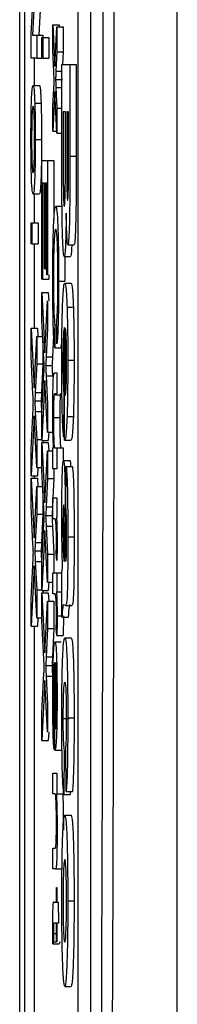
# Model space of a CAD drawing. Units: millimetres. Extents: x 5 to 589, y 5 to 415.
# Drawn here: x 133 to 134, y 290 to 298 of the extents above; entities that cross this region are included whole.
import ezdxf

# ---------------------------------------------------------------- set-up
doc = ezdxf.new("R2010")
doc.units = ezdxf.units.MM

msp = doc.modelspace()

# ---------------------------------------------------------------- linework, layer by layer
at = {"color": 7, "linetype": 'Continuous', "lineweight": 25}
for p, q in [((133.2076, 313.0004), (133.2076, 279.8314)), ((133.2076, 312.9998), (133.2076, 279.832)), ((133.248, 281.4159), (133.248, 311.4159)), ((133.6714, 281.8537), (133.6714, 310.8537)), ((133.7713, 281.8537), (133.7713, 310.8537)), ((133.2977, 297.9829), (133.3311, 298.5982)), ((133.3425, 298.5879), (133.309, 297.9726)), ((133.3847, 298.4448), (133.359, 297.9726)), ((133.4705, 298.0549), (133.4868, 297.7256)), ((133.4705, 297.8576), (133.4705, 298.0549)), ((133.4705, 298.0549), (133.5204, 298.0549)), ((133.4868, 297.7256), (133.5032, 298.0384)), ((133.5032, 298.0384), (133.5032, 297.8411)), ((133.5032, 298.0384), (133.5532, 298.0384)), ((133.5204, 298.0549), (133.5212, 298.0384)), ((133.5532, 298.0384), (133.5532, 297.8411)), ((133.2977, 297.7915), (133.2977, 297.9829)), ((133.309, 297.9726), (133.3425, 297.9726)), ((133.3425, 297.9726), (133.3425, 297.7915)), ((133.3425, 297.9726), (133.3924, 297.9726)), ((133.3841, 297.9561), (133.3898, 297.9561)), ((133.3841, 297.7915), (133.3841, 297.9561)), ((133.3898, 297.9561), (133.3898, 297.7915)), ((133.3898, 297.9561), (133.4398, 297.9561)), ((133.3924, 297.9726), (133.3924, 297.9561)), ((133.4398, 297.9561), (133.4398, 297.7915)), ((133.3425, 297.7915), (133.2977, 297.7915)), ((133.3224, 297.7915), (133.3224, 297.5774)), ((133.3425, 297.7915), (133.3841, 297.7915)), ((133.3898, 297.7915), (133.3841, 297.7915)), ((133.3898, 297.7915), (133.4398, 297.7915)), ((133.4818, 297.6297), (133.4705, 297.8576)), ((133.5032, 297.8411), (133.4953, 297.6891)), ((133.5032, 297.8411), (133.5532, 297.8411)), ((133.5532, 297.8411), (133.548, 297.7418)), ((133.5421, 297.1253), (133.5421, 297.7418)), ((133.5421, 297.7418), (133.6048, 297.7418)), ((133.6048, 297.7418), (133.6048, 297.0191)), ((133.6048, 297.7418), (133.6548, 297.7418)), ((133.6548, 297.7418), (133.6548, 297.0191)), ((133.48, 297.5952), (133.4818, 297.6297)), ((133.5421, 297.6289), (133.5419, 297.6243)), ((133.314, 297.5774), (133.364, 297.5774)), ((133.4705, 297.4126), (133.48, 297.5952)), ((133.4919, 297.6243), (133.5419, 297.6243)), ((133.495, 297.5612), (133.5032, 297.3963)), ((133.5419, 297.6243), (133.5421, 297.6194)), ((133.4868, 297.5283), (133.4705, 297.2152)), ((133.5032, 297.1993), (133.4868, 297.5283)), ((133.3274, 297.4362), (133.3774, 297.4362)), ((133.4705, 297.2152), (133.4705, 297.4126)), ((133.5032, 297.3963), (133.5032, 297.1993)), ((133.5032, 297.3963), (133.5421, 297.3963)), ((133.5527, 297.3682), (133.5527, 297.0414)), ((133.5698, 297.3682), (133.5527, 297.3682)), ((133.5698, 297.0833), (133.5698, 297.3682)), ((133.5804, 297.3682), (133.5804, 297.1297)), ((133.5942, 297.3682), (133.5804, 297.3682)), ((133.5942, 297.1596), (133.5942, 297.3682)), ((133.4705, 297.2152), (133.5024, 297.2152)), ((133.5032, 297.1993), (133.5421, 297.1993)), ((133.331, 297.1489), (133.381, 297.1489)), ((133.6048, 297.0191), (133.6548, 297.0191)), ((133.3841, 296.9848), (133.4289, 296.9848)), ((133.3841, 296.0463), (133.3841, 296.9848)), ((133.4289, 296.9848), (133.4289, 296.0793)), ((133.4289, 296.9848), (133.4788, 296.9848)), ((133.4788, 296.9848), (133.4788, 296.5182)), ((133.4047, 296.8037), (133.3892, 296.8037)), ((133.3892, 296.8037), (133.3892, 296.0463)), ((133.4047, 296.1286), (133.4047, 296.8037)), ((133.4237, 296.8037), (133.4099, 296.8037)), ((133.4099, 296.8037), (133.4099, 296.1286)), ((133.4237, 296.0793), (133.4237, 296.8037)), ((133.3145, 296.7213), (133.3645, 296.7213)), ((133.3224, 296.7213), (133.3224, 296.4908)), ((133.4932, 296.6226), (133.5432, 296.6226)), ((133.2977, 296.3262), (133.2977, 296.4908)), ((133.2977, 296.4908), (133.3034, 296.4908)), ((133.3034, 296.4908), (133.3034, 296.3262)), ((133.3034, 296.4908), (133.3534, 296.4908)), ((133.3534, 296.4908), (133.3534, 296.3262)), ((133.3034, 296.3262), (133.2977, 296.3262)), ((133.3034, 296.3262), (133.3534, 296.3262)), ((133.3224, 296.3262), (133.3224, 295.66)), ((133.5893, 296.3176), (133.6392, 296.3176)), ((133.5605, 296.2242), (133.6105, 296.2242)), ((133.5647, 296.2242), (133.5658, 296.0309)), ((133.4099, 296.1286), (133.4047, 296.1286)), ((133.4099, 296.1286), (133.4237, 296.1286)), ((133.4289, 296.0793), (133.4237, 296.0793)), ((133.4392, 296.0793), (133.4392, 296.0463)), ((133.3892, 296.0463), (133.3841, 296.0463)), ((133.3892, 296.0463), (133.4392, 296.0463)), ((133.5159, 296.0309), (133.5658, 296.0309)), ((133.5647, 296.014), (133.6146, 296.014)), ((133.3841, 295.9398), (133.4082, 295.4652)), ((133.3841, 295.7189), (133.3841, 295.9398)), ((133.3841, 295.9398), (133.434, 295.9398)), ((133.434, 295.9398), (133.4374, 295.874)), ((133.4082, 295.4652), (133.4289, 295.874)), ((133.4289, 295.874), (133.4289, 295.6558)), ((133.5828, 295.8236), (133.6328, 295.8236)), ((133.3995, 295.415), (133.3841, 295.7189)), ((133.4863, 295.6841), (133.4848, 295.503)), ((133.4863, 295.6841), (133.5017, 295.6841)), ((133.5028, 295.536), (133.5015, 295.7171)), ((133.2977, 295.66), (133.3218, 295.1853)), ((133.2977, 295.439), (133.2977, 295.66)), ((133.2977, 295.66), (133.3476, 295.66)), ((133.3476, 295.66), (133.351, 295.5941)), ((133.4289, 295.6558), (133.4175, 295.4318)), ((133.4788, 295.6558), (133.4675, 295.4318)), ((133.5617, 294.7766), (133.5617, 295.6638)), ((133.569, 295.6576), (133.569, 295.1268)), ((133.3218, 295.1853), (133.3425, 295.5941)), ((133.3425, 295.5941), (133.3425, 295.3759)), ((133.3425, 295.5941), (133.3904, 295.5941)), ((133.3924, 295.5536), (133.3924, 295.3759)), ((133.535, 295.536), (133.5348, 295.503)), ((133.4848, 295.503), (133.5348, 295.503)), ((133.3131, 295.1352), (133.2977, 295.439)), ((133.3425, 295.3759), (133.3311, 295.1519)), ((133.3425, 295.3759), (133.3924, 295.3759)), ((133.3924, 295.3759), (133.3811, 295.1519)), ((133.4175, 295.4318), (133.4675, 295.4318)), ((133.5885, 295.4066), (133.6385, 295.4066)), ((133.3841, 294.9893), (133.3999, 295.3019)), ((133.4133, 295.3651), (133.4632, 295.3651)), ((133.483, 295.3055), (133.5032, 295.3055)), ((133.5032, 295.3055), (133.5032, 295.1408)), ((133.4081, 295.2455), (133.3841, 294.7709)), ((133.4289, 294.8368), (133.4081, 295.2455)), ((133.4175, 295.2813), (133.4289, 295.058)), ((133.4175, 295.2813), (133.4675, 295.2813)), ((133.3311, 295.1519), (133.3811, 295.1519)), ((133.5032, 295.1408), (133.4854, 295.1408)), ((133.5568, 295.1502), (133.5551, 294.7999)), ((133.3269, 295.0853), (133.3768, 295.0853)), ((133.4289, 295.058), (133.4289, 294.8368)), ((133.4797, 295.1313), (133.5296, 295.1313)), ((133.2977, 294.7094), (133.3135, 295.022)), ((133.3311, 295.0014), (133.3425, 294.7781)), ((133.3311, 295.0014), (133.3811, 295.0014)), ((133.3811, 295.0014), (133.3841, 294.943)), ((133.3841, 294.7709), (133.3841, 294.9893)), ((133.3217, 294.9656), (133.2977, 294.491)), ((133.3425, 294.5569), (133.3217, 294.9656)), ((133.4751, 294.9538), (133.525, 294.9538)), ((133.5827, 294.9608), (133.6327, 294.9608)), ((133.4289, 294.8368), (133.4788, 294.8368)), ((133.4374, 294.8368), (133.434, 294.7709)), ((133.3425, 294.7781), (133.3841, 294.7781)), ((133.3425, 294.7781), (133.3425, 294.5569)), ((133.3841, 294.7709), (133.434, 294.7709)), ((133.3841, 294.7545), (133.4082, 294.2798)), ((133.3841, 294.5335), (133.3841, 294.7545)), ((133.3841, 294.7545), (133.434, 294.7545)), ((133.3924, 294.7709), (133.3924, 294.7545)), ((133.434, 294.7545), (133.4374, 294.6886)), ((133.5551, 294.7999), (133.5617, 294.7999)), ((133.563, 294.7748), (133.5617, 294.7766)), ((133.563, 294.7748), (133.613, 294.7748)), ((133.2977, 294.491), (133.2977, 294.7094)), ((133.4082, 294.2798), (133.4289, 294.6886)), ((133.4289, 294.6886), (133.4289, 294.4705)), ((133.4289, 294.6886), (133.4705, 294.6886)), ((133.4705, 294.7128), (133.4758, 294.7128)), ((133.4705, 294.5481), (133.4705, 294.7128)), ((133.486, 294.7128), (133.5032, 294.7128)), ((133.5032, 294.7128), (133.5032, 294.5481)), ((133.5032, 294.7128), (133.5532, 294.7128)), ((133.5532, 294.7128), (133.5532, 294.6053)), ((133.5548, 294.6131), (133.6048, 294.6131)), ((133.3425, 294.5569), (133.3841, 294.5569)), ((133.351, 294.5569), (133.3476, 294.491)), ((133.3995, 294.2297), (133.3841, 294.5335)), ((133.5032, 294.5481), (133.4705, 294.5481)), ((133.4788, 294.5481), (133.4788, 294.4705)), ((133.5739, 294.2396), (133.5755, 294.5665)), ((133.5755, 294.5665), (133.6255, 294.5665)), ((133.2977, 294.491), (133.3476, 294.491)), ((133.2977, 294.4746), (133.3218, 294)), ((133.2977, 294.2536), (133.2977, 294.4746)), ((133.2977, 294.4746), (133.3476, 294.4746)), ((133.3224, 294.491), (133.3224, 294.4746)), ((133.3476, 294.4746), (133.351, 294.4087)), ((133.4289, 294.4705), (133.4175, 294.2464)), ((133.4289, 294.4705), (133.4788, 294.4705)), ((133.4788, 294.4705), (133.4711, 294.3177)), ((133.3218, 294), (133.3425, 294.4087)), ((133.3425, 294.4087), (133.3425, 294.1906)), ((133.3425, 294.4087), (133.3904, 294.4087)), ((133.3924, 294.3683), (133.3924, 294.1906)), ((133.4705, 294.3048), (133.4675, 294.2464)), ((133.4705, 294.3177), (133.5032, 294.3177)), ((133.4705, 294.153), (133.4705, 294.3177)), ((133.5032, 294.3177), (133.5032, 294.1695)), ((133.3131, 293.9498), (133.2977, 294.2536)), ((133.4175, 294.2464), (133.4675, 294.2464)), ((133.3425, 294.1906), (133.3311, 293.9665)), ((133.3425, 294.1906), (133.3924, 294.1906)), ((133.3924, 294.1906), (133.3811, 293.9665)), ((133.4133, 294.1798), (133.4632, 294.1798)), ((133.4879, 294.153), (133.4705, 294.153)), ((133.5032, 294.1695), (133.4986, 294.1695)), ((133.3841, 293.8039), (133.3999, 294.1165)), ((133.4081, 294.0602), (133.3841, 293.5855)), ((133.4289, 293.6514), (133.4081, 294.0602)), ((133.4175, 294.0959), (133.4289, 293.8726)), ((133.4175, 294.0959), (133.4675, 294.0959)), ((133.4675, 294.0959), (133.4788, 293.8726)), ((133.5885, 294.0097), (133.6385, 294.0097)), ((133.3269, 293.8999), (133.3768, 293.8999)), ((133.3311, 293.9665), (133.3811, 293.9665)), ((133.2977, 293.5241), (133.3135, 293.8366)), ((133.3311, 293.816), (133.3425, 293.5927)), ((133.3311, 293.816), (133.3811, 293.816)), ((133.3811, 293.816), (133.3841, 293.7577)), ((133.4289, 293.8726), (133.4289, 293.6514)), ((133.4289, 293.8726), (133.4788, 293.8726)), ((133.4788, 293.8726), (133.4788, 293.725)), ((133.5023, 293.8237), (133.4973, 293.8752)), ((133.5618, 293.8193), (133.5641, 293.8193)), ((133.3217, 293.7803), (133.2977, 293.3057)), ((133.3425, 293.3715), (133.3217, 293.7803)), ((133.3841, 293.5855), (133.3841, 293.8039)), ((133.5421, 293.7259), (133.5471, 293.7711)), ((133.4705, 293.725), (133.5032, 293.725)), ((133.4705, 293.5603), (133.4705, 293.725)), ((133.5032, 293.725), (133.5032, 293.5768)), ((133.5032, 293.725), (133.5421, 293.725)), ((133.5421, 293.3757), (133.5421, 293.7259)), ((133.3425, 293.5927), (133.3841, 293.5927)), ((133.3425, 293.5927), (133.3425, 293.3715)), ((133.3841, 293.5855), (133.434, 293.5855)), ((133.3924, 293.5855), (133.3924, 293.5691)), ((133.4289, 293.6514), (133.4705, 293.6514)), ((133.4374, 293.6514), (133.434, 293.5855)), ((133.2977, 293.3057), (133.2977, 293.5241)), ((133.3841, 293.5691), (133.4082, 293.0945)), ((133.3841, 293.3481), (133.3841, 293.5691)), ((133.3841, 293.5691), (133.434, 293.5691)), ((133.4082, 293.0945), (133.4289, 293.5032)), ((133.4289, 293.5032), (133.4289, 293.2851)), ((133.4289, 293.5032), (133.4788, 293.5032)), ((133.434, 293.5691), (133.4374, 293.5032)), ((133.4879, 293.5603), (133.4705, 293.5603)), ((133.4788, 293.5032), (133.4788, 293.2851)), ((133.5032, 293.5768), (133.4986, 293.5768)), ((133.5032, 293.5768), (133.5421, 293.5768)), ((133.571, 293.4691), (133.557, 293.472)), ((133.571, 293.4691), (133.621, 293.4691)), ((133.3425, 293.3715), (133.3841, 293.3715)), ((133.351, 293.3715), (133.3476, 293.3057)), ((133.3995, 293.0443), (133.3841, 293.3481)), ((133.5038, 293.3851), (133.5421, 293.3851)), ((133.5421, 293.3757), (133.5921, 293.3757)), ((133.2977, 293.3057), (133.3476, 293.3057)), ((133.3224, 293.3057), (133.3224, 289.6749)), ((133.4289, 293.2851), (133.4175, 293.061)), ((133.4289, 293.2851), (133.4788, 293.2851)), ((133.4788, 293.2851), (133.4675, 293.061)), ((133.5023, 293.2311), (133.4973, 293.2825)), ((133.5023, 293.2311), (133.5522, 293.2311)), ((133.5648, 293.2122), (133.6148, 293.2122)), ((133.4866, 293.1817), (133.5365, 293.1817)), ((133.4175, 293.061), (133.4675, 293.061)), ((133.4133, 292.9944), (133.4632, 292.9944)), ((133.4854, 292.3263), (133.4854, 293.017)), ((133.4906, 293.017), (133.4906, 292.4902)), ((133.3841, 292.6186), (133.3999, 292.9311)), ((133.4175, 292.9105), (133.4289, 292.6872)), ((133.4175, 292.9105), (133.4675, 292.9105)), ((133.4675, 292.9105), (133.4706, 292.8488)), ((133.4081, 292.8748), (133.3841, 292.4002)), ((133.4289, 292.466), (133.4081, 292.8748)), ((133.4751, 292.7366), (133.4854, 292.7366)), ((133.4289, 292.6872), (133.4289, 292.466)), ((133.3841, 292.4002), (133.3841, 292.6186)), ((133.5502, 292.5756), (133.6002, 292.5756)), ((133.5885, 292.5796), (133.6385, 292.5796)), ((133.4802, 292.492), (133.4797, 292.3307)), ((133.4802, 292.492), (133.4854, 292.492)), ((133.4374, 292.466), (133.434, 292.4002)), ((133.3841, 292.4002), (133.434, 292.4002)), ((133.5747, 291.9981), (133.5731, 292.3484)), ((133.4797, 292.3307), (133.4854, 292.3307)), ((133.4869, 292.3256), (133.5368, 292.3256)), ((133.5592, 292.325), (133.5576, 291.9748)), ((133.5592, 292.325), (133.5732, 292.325)), ((133.4705, 292.1445), (133.5032, 292.1445)), ((133.4705, 291.9798), (133.4705, 292.1445)), ((133.5032, 292.1445), (133.5032, 291.9798)), ((133.488, 291.9798), (133.4705, 291.9798)), ((133.5032, 291.9798), (133.4986, 291.9798)), ((133.5032, 291.9798), (133.5532, 291.9798)), ((133.5576, 291.9748), (133.6075, 291.9748)), ((133.5747, 291.9981), (133.6247, 291.9981)), ((133.6077, 291.9981), (133.6075, 291.9748)), ((133.5655, 291.8113), (133.6155, 291.8113)), ((133.4705, 291.3871), (133.4705, 291.5518)), ((133.4705, 291.5518), (133.49, 291.5518)), ((133.4905, 291.3871), (133.4705, 291.3871)), ((133.4905, 291.3871), (133.5405, 291.3871)), ((133.498, 291.1237), (133.498, 291.239)), ((133.498, 291.239), (133.5032, 291.239)), ((133.5032, 291.239), (133.5032, 291.1237)), ((133.4797, 291.1237), (133.498, 291.1237)), ((133.5032, 291.1237), (133.5112, 291.1237)), ((133.5112, 291.1237), (133.5145, 290.9591)), ((133.5885, 291.135), (133.6385, 291.135)), ((133.498, 290.9591), (133.4795, 290.9591)), ((133.498, 290.8109), (133.498, 290.9591)), ((133.5145, 290.9591), (133.5032, 290.9591)), ((133.5032, 290.9591), (133.5032, 290.8109)), ((133.4751, 290.8755), (133.498, 290.8755)), ((133.4752, 290.8109), (133.4704, 290.7944)), ((133.4704, 290.7944), (133.5203, 290.7944)), ((133.4752, 290.8109), (133.498, 290.8109)), ((133.5032, 290.8109), (133.498, 290.8109)), ((133.5252, 290.8109), (133.5203, 290.7944)), ((133.5652, 290.4571), (133.6151, 290.4571))]:
    msp.add_line(p, q, dxfattribs=at)
at = {"color": 8, "linetype": 'Continuous', "lineweight": 25}
for p, q in [((133.4953, 297.6891), (133.5421, 297.6891)), ((133.495, 297.5612), (133.5421, 297.5612))]:
    msp.add_line(p, q, dxfattribs=at)
at = {"color": 7, "linetype": 'Continuous', "lineweight": 25}
for points, knots in [([(134.4547, 313.2322), (134.4553, 312.0464), (134.4564, 309.6751), (134.4547, 306.052), (134.4524, 302.381), (134.4504, 298.4315), (134.4504, 294.4795), (134.4524, 290.5502), (134.4547, 286.8771), (134.4564, 283.2202), (134.4553, 280.8066), (134.4547, 279.5997)], [0, 0, 0, 0, 0.107841, 0.215668, 0.324819, 0.433958, 0.564023, 0.672254, 0.780496, 0.890241, 1, 1, 1, 1]), ([(133.879, 311.8768), (133.8847, 311.2285), (133.9021, 309.2796), (133.9255, 305.9923), (133.9455, 301.9884), (133.9546, 297.9321), (133.9529, 293.8483), (133.9407, 289.7793), (133.9175, 285.4642), (133.8926, 282.5498), (133.879, 280.9551)], [0, 0, 0, 0, 0.064124, 0.192775, 0.321401, 0.45151, 0.581981, 0.712504, 0.842684, 1, 1, 1, 1]), ([(133.7951, 281.022), (133.8087, 282.611), (133.8335, 285.5134), (133.8566, 289.8098), (133.8687, 293.8595), (133.8705, 297.924), (133.8614, 301.9618), (133.8415, 305.9483), (133.8181, 309.2224), (133.8009, 311.1638), (133.7951, 311.8099)], [0, 0, 0, 0, 0.157429, 0.287554, 0.418023, 0.54844, 0.678495, 0.807142, 0.935815, 1, 1, 1, 1]), ([(133.4953, 297.6891), (133.4946, 297.6769), (133.4935, 297.6552), (133.4924, 297.6337), (133.4919, 297.6243)], [0, 0, 0, 0, 0.559978, 1, 1, 1, 1]), ([(133.2971, 297.1489), (133.2973, 297.2178), (133.2978, 297.3553), (133.3026, 297.5048), (133.3084, 297.5696), (133.3122, 297.5748), (133.314, 297.5774)], [0, 0, 0, 0, 0.279611, 0.55837, 0.77886, 1, 1, 1, 1]), ([(133.314, 297.5774), (133.3169, 297.5737), (133.3219, 297.5671), (133.3257, 297.4762), (133.3274, 297.4362)], [0, 0, 0, 0, 0.560964, 1, 1, 1, 1]), ([(133.364, 297.5774), (133.3668, 297.5737), (133.3718, 297.5671), (133.3757, 297.4762), (133.3774, 297.4362)], [0, 0, 0, 0, 0.560962, 1, 1, 1, 1]), ([(133.4919, 297.6243), (133.4925, 297.6125), (133.4935, 297.5915), (133.4946, 297.5705), (133.495, 297.5612)], [0, 0, 0, 0, 0.559988, 1, 1, 1, 1]), ([(133.3141, 297.4128), (133.3125, 297.4108), (133.3093, 297.4069), (133.3052, 297.3515), (133.3027, 297.2557), (133.3024, 297.1845), (133.3023, 297.1489)], [0, 0, 0, 0, 0.281129, 0.560384, 0.780163, 1, 1, 1, 1]), ([(133.3258, 297.1489), (133.3257, 297.1791), (133.3255, 297.2394), (133.3238, 297.318), (133.3202, 297.4013), (133.3166, 297.4081), (133.3141, 297.4128)], [0, 0, 0, 0, 0.187137, 0.37402, 0.561094, 1, 1, 1, 1]), ([(133.3274, 297.4362), (133.3286, 297.3875), (133.3307, 297.3005), (133.3309, 297.1953), (133.331, 297.1489)], [0, 0, 0, 0, 0.559031, 1, 1, 1, 1]), ([(133.3774, 297.4362), (133.3785, 297.3875), (133.3806, 297.3005), (133.3809, 297.1953), (133.381, 297.1489)], [0, 0, 0, 0, 0.55903, 1, 1, 1, 1]), ([(133.5875, 296.6678), (133.5883, 296.6697), (133.5901, 296.6736), (133.5923, 296.7186), (133.5938, 296.7836), (133.5943, 296.9351), (133.5943, 297.0598), (133.5942, 297.1596)], [0, 0, 0, 0, 0.124776, 0.24924, 0.373755, 0.498719, 1, 1, 1, 1]), ([(133.3145, 296.7213), (133.3121, 296.7236), (133.3072, 296.7282), (133.3011, 296.8286), (133.2977, 296.985), (133.2973, 297.0942), (133.2971, 297.1489)], [0, 0, 0, 0, 0.281033, 0.559511, 0.779605, 1, 1, 1, 1]), ([(133.3023, 297.1489), (133.3024, 297.1184), (133.3025, 297.0575), (133.3043, 296.979), (133.308, 296.8964), (133.3117, 296.8903), (133.3142, 296.886)], [0, 0, 0, 0, 0.1870455, 0.3739393, 0.5609843, 1, 1, 1, 1]), ([(133.3142, 296.886), (133.3158, 296.888), (133.3189, 296.8919), (133.3229, 296.9499), (133.3254, 297.0435), (133.3257, 297.1138), (133.3258, 297.1489)], [0, 0, 0, 0, 0.281063, 0.560312, 0.780178, 1, 1, 1, 1]), ([(133.331, 297.1489), (133.3307, 297.0814), (133.3302, 296.9466), (133.3256, 296.7999), (133.32, 296.7297), (133.3163, 296.7241), (133.3145, 296.7213)], [0, 0, 0, 0, 0.279559, 0.558601, 0.778991, 1, 1, 1, 1]), ([(133.381, 297.1489), (133.3807, 297.0814), (133.3802, 296.9466), (133.3756, 296.7999), (133.37, 296.7297), (133.3663, 296.7241), (133.3645, 296.7213)], [0, 0, 0, 0, 0.2795586, 0.5586019, 0.7789913, 1, 1, 1, 1]), ([(133.5429, 296.6145), (133.5426, 296.7097), (133.5421, 296.8796), (133.5421, 297.0502), (133.5421, 297.1253)], [0, 0, 0, 0, 0.55979, 1, 1, 1, 1]), ([(133.5611, 296.6211), (133.5619, 296.6224), (133.5637, 296.6251), (133.5661, 296.6584), (133.568, 296.7124), (133.5702, 296.8528), (133.57, 296.9808), (133.5698, 297.0833)], [0, 0, 0, 0, 0.125167, 0.250021, 0.374834, 0.49974, 1, 1, 1, 1]), ([(133.5804, 297.1297), (133.5804, 297.0801), (133.5804, 296.9916), (133.5805, 296.9033), (133.5806, 296.8644)], [0, 0, 0, 0, 0.56007, 1, 1, 1, 1]), ([(133.5527, 297.0414), (133.5525, 296.9454), (133.5522, 296.8256), (133.5544, 296.6989), (133.5563, 296.6525), (133.5586, 296.6245), (133.5602, 296.6222), (133.5611, 296.6211)], [0, 0, 0, 0, 0.500186, 0.624975, 0.749913, 0.874829, 1, 1, 1, 1]), ([(133.6048, 297.0191), (133.6048, 296.9408), (133.6047, 296.7845), (133.6034, 296.5455), (133.5984, 296.3955), (133.5934, 296.3265), (133.5907, 296.3205), (133.5893, 296.3176)], [0, 0, 0, 0, 0.251169, 0.500929, 0.749545, 0.874761, 1, 1, 1, 1]), ([(133.6548, 297.0191), (133.6548, 296.9408), (133.6547, 296.7845), (133.6533, 296.5455), (133.6484, 296.3955), (133.6434, 296.3265), (133.6406, 296.3205), (133.6392, 296.3176)], [0, 0, 0, 0, 0.251169, 0.500928, 0.749541, 0.874757, 1, 1, 1, 1]), ([(133.5806, 296.8644), (133.5808, 296.836), (133.5811, 296.7793), (133.5828, 296.7104), (133.5851, 296.6725), (133.5867, 296.6694), (133.5875, 296.6678)], [0, 0, 0, 0, 0.28053, 0.559974, 0.779717, 1, 1, 1, 1]), ([(133.4699, 296.0273), (133.4701, 296.1235), (133.4706, 296.3154), (133.4774, 296.5182), (133.4854, 296.6067), (133.4906, 296.6173), (133.4932, 296.6226)], [0, 0, 0, 0, 0.279953, 0.558088, 0.778912, 1, 1, 1, 1]), ([(133.4932, 296.6226), (133.4964, 296.6156), (133.5029, 296.6018), (133.5108, 296.4587), (133.5151, 296.2486), (133.5156, 296.1035), (133.5159, 296.0309)], [0, 0, 0, 0, 0.280493, 0.55957, 0.779615, 1, 1, 1, 1]), ([(133.5605, 296.2242), (133.5582, 296.2294), (133.5537, 296.2398), (133.5483, 296.3412), (133.5445, 296.4683), (133.5434, 296.5658), (133.5429, 296.6145)], [0, 0, 0, 0, 0.280045, 0.559675, 0.779965, 1, 1, 1, 1]), ([(133.5759, 296.5682), (133.5752, 296.5151), (133.5738, 296.409), (133.5698, 296.295), (133.5652, 296.2326), (133.5621, 296.227), (133.5605, 296.2242)], [0, 0, 0, 0, 0.280057, 0.559636, 0.779668, 1, 1, 1, 1]), ([(133.5893, 296.3176), (133.5877, 296.3216), (133.5845, 296.3297), (133.5794, 296.4088), (133.5772, 296.5078), (133.5759, 296.5682)], [0, 0, 0, 0, 0.2808443, 0.5615481, 1, 1, 1, 1]), ([(133.4932, 296.4415), (133.4908, 296.4379), (133.486, 296.4307), (133.4796, 296.3559), (133.4757, 296.2069), (133.4753, 296.0985), (133.4751, 296.0443)], [0, 0, 0, 0, 0.281246, 0.560716, 0.780141, 1, 1, 1, 1]), ([(133.5107, 296.0396), (133.5106, 296.085), (133.5104, 296.1757), (133.5079, 296.2969), (133.5024, 296.4215), (133.497, 296.4332), (133.4932, 296.4415)], [0, 0, 0, 0, 0.187226, 0.373909, 0.560739, 1, 1, 1, 1]), ([(133.62, 296.3176), (133.6198, 296.31), (133.6185, 296.2701), (133.6151, 296.2345), (133.612, 296.2276), (133.6105, 296.2242)], [0, 0, 0, 0, 0.104567, 0.551985, 1, 1, 1, 1]), ([(133.4848, 295.503), (133.4825, 295.5243), (133.4779, 295.5668), (133.4729, 295.7024), (133.4703, 295.8651), (133.47, 295.9732), (133.4699, 296.0273)], [0, 0, 0, 0, 0.280254, 0.55954, 0.77959, 1, 1, 1, 1]), ([(133.4751, 296.0443), (133.4752, 295.9949), (133.4756, 295.8963), (133.4794, 295.7461), (133.4837, 295.7076), (133.4863, 295.6841)], [0, 0, 0, 0, 0.280714, 0.560908, 1, 1, 1, 1]), ([(133.5015, 295.7171), (133.5029, 295.7312), (133.5056, 295.7595), (133.5088, 295.8391), (133.5105, 295.9399), (133.5106, 296.0064), (133.5107, 296.0396)], [0, 0, 0, 0, 0.280553, 0.559735, 0.779658, 1, 1, 1, 1]), ([(133.5159, 296.0309), (133.5157, 295.968), (133.5154, 295.8423), (133.5121, 295.6881), (133.5077, 295.585), (133.5045, 295.5523), (133.5028, 295.536)], [0, 0, 0, 0, 0.2800795, 0.5594444, 0.7795455, 1, 1, 1, 1]), ([(133.5468, 295.8262), (133.5498, 295.8894), (133.5551, 296.0026), (133.5617, 296.0105), (133.5647, 296.014)], [0, 0, 0, 0, 0.557995, 1, 1, 1, 1]), ([(133.5647, 296.014), (133.5684, 296.0066), (133.5752, 295.9932), (133.5805, 295.8754), (133.5828, 295.8236)], [0, 0, 0, 0, 0.560028, 1, 1, 1, 1]), ([(133.6146, 296.014), (133.6184, 296.0066), (133.6251, 295.9932), (133.6304, 295.8754), (133.6328, 295.8236)], [0, 0, 0, 0, 0.560031, 1, 1, 1, 1]), ([(133.5413, 295.3745), (133.5414, 295.4681), (133.5418, 295.6351), (133.5452, 295.7678), (133.5468, 295.8262)], [0, 0, 0, 0, 0.560608, 1, 1, 1, 1]), ([(133.5828, 295.8236), (133.5847, 295.7546), (133.5881, 295.631), (133.5884, 295.4753), (133.5885, 295.4066)], [0, 0, 0, 0, 0.5586153, 1, 1, 1, 1]), ([(133.6328, 295.8236), (133.6347, 295.7546), (133.638, 295.631), (133.6384, 295.4753), (133.6385, 295.4066)], [0, 0, 0, 0, 0.558617, 1, 1, 1, 1]), ([(133.5617, 295.6638), (133.5601, 295.6602), (133.5569, 295.653), (133.553, 295.5833), (133.5506, 295.4838), (133.5504, 295.4122), (133.5502, 295.3763)], [0, 0, 0, 0, 0.280702, 0.559854, 0.779912, 1, 1, 1, 1]), ([(133.5768, 295.5806), (133.5755, 295.6069), (133.5731, 295.654), (133.5703, 295.6565), (133.569, 295.6576)], [0, 0, 0, 0, 0.5579973, 1, 1, 1, 1]), ([(133.5796, 295.3913), (133.5794, 295.4314), (133.5792, 295.503), (133.5775, 295.5569), (133.5768, 295.5806)], [0, 0, 0, 0, 0.559181, 1, 1, 1, 1]), ([(133.4026, 295.3546), (133.402, 295.366), (133.401, 295.3863), (133.3999, 295.4063), (133.3995, 295.415)], [0, 0, 0, 0, 0.56001, 1, 1, 1, 1]), ([(133.4175, 295.4318), (133.4168, 295.4174), (133.4157, 295.3973), (133.4143, 295.3725), (133.4136, 295.3676), (133.4133, 295.3651)], [0, 0, 0, 0, 0.561282, 0.781745, 1, 1, 1, 1]), ([(133.4675, 295.4318), (133.4667, 295.4174), (133.4657, 295.3973), (133.4643, 295.3725), (133.4636, 295.3676), (133.4632, 295.3651)], [0, 0, 0, 0, 0.561283, 0.781769, 1, 1, 1, 1]), ([(133.5551, 294.7999), (133.5529, 294.8275), (133.5483, 294.8826), (133.5424, 295.0804), (133.5417, 295.263), (133.5413, 295.3745)], [0, 0, 0, 0, 0.281003, 0.561157, 1, 1, 1, 1]), ([(133.5502, 295.3763), (133.5503, 295.3466), (133.5505, 295.2871), (133.5527, 295.1956), (133.5552, 295.1674), (133.5568, 295.1502)], [0, 0, 0, 0, 0.280599, 0.560423, 1, 1, 1, 1]), ([(133.569, 295.1268), (133.5705, 295.1302), (133.5734, 295.1369), (133.577, 295.2001), (133.5792, 295.2917), (133.5795, 295.3581), (133.5796, 295.3913)], [0, 0, 0, 0, 0.280722, 0.559519, 0.779793, 1, 1, 1, 1]), ([(133.5885, 295.4066), (133.5883, 295.3132), (133.588, 295.1463), (133.5843, 295.0175), (133.5827, 294.9608)], [0, 0, 0, 0, 0.560174, 1, 1, 1, 1]), ([(133.6385, 295.4066), (133.6383, 295.3132), (133.6379, 295.1463), (133.6343, 295.0175), (133.6327, 294.9608)], [0, 0, 0, 0, 0.560175, 1, 1, 1, 1]), ([(133.3999, 295.3019), (133.4004, 295.3118), (133.4013, 295.3294), (133.4022, 295.3469), (133.4026, 295.3546)], [0, 0, 0, 0, 0.559982, 1, 1, 1, 1]), ([(133.4133, 295.3651), (133.4141, 295.3495), (133.4155, 295.3216), (133.4169, 295.2936), (133.4175, 295.2813)], [0, 0, 0, 0, 0.560007, 1, 1, 1, 1]), ([(133.4632, 295.3651), (133.464, 295.3495), (133.4654, 295.3216), (133.4669, 295.2936), (133.4675, 295.2813)], [0, 0, 0, 0, 0.560008, 1, 1, 1, 1]), ([(133.4699, 294.9981), (133.47, 295.0364), (133.4702, 295.113), (133.472, 295.2109), (133.4748, 295.2738), (133.4768, 295.2887), (133.4779, 295.2962)], [0, 0, 0, 0, 0.280275, 0.560176, 0.779603, 1, 1, 1, 1]), ([(133.4779, 295.2962), (133.4788, 295.2995), (133.4805, 295.3055), (133.4823, 295.3055), (133.483, 295.3055)], [0, 0, 0, 0, 0.55984, 1, 1, 1, 1]), ([(133.3311, 295.1519), (133.3304, 295.1375), (133.3293, 295.1174), (133.3279, 295.0927), (133.3272, 295.0877), (133.3269, 295.0853)], [0, 0, 0, 0, 0.561287, 0.781759, 1, 1, 1, 1]), ([(133.3811, 295.1519), (133.3803, 295.1375), (133.3793, 295.1174), (133.3779, 295.0927), (133.3772, 295.0877), (133.3768, 295.0853)], [0, 0, 0, 0, 0.561276, 0.781759, 1, 1, 1, 1]), ([(133.4854, 295.1408), (133.4843, 295.141), (133.4824, 295.1412), (133.4805, 295.1343), (133.4797, 295.1313)], [0, 0, 0, 0, 0.560232, 1, 1, 1, 1]), ([(133.5354, 295.1408), (133.5343, 295.141), (133.5324, 295.1412), (133.5305, 295.1343), (133.5296, 295.1313)], [0, 0, 0, 0, 0.560254, 1, 1, 1, 1]), ([(133.3162, 295.0747), (133.3156, 295.0861), (133.3146, 295.1064), (133.3135, 295.1264), (133.3131, 295.1352)], [0, 0, 0, 0, 0.560011, 1, 1, 1, 1]), ([(133.3135, 295.022), (133.314, 295.0319), (133.3149, 295.0495), (133.3158, 295.067), (133.3162, 295.0747)], [0, 0, 0, 0, 0.559983, 1, 1, 1, 1]), ([(133.3269, 295.0853), (133.3277, 295.0696), (133.3291, 295.0417), (133.3305, 295.0137), (133.3311, 295.0014)], [0, 0, 0, 0, 0.560002, 1, 1, 1, 1]), ([(133.3768, 295.0853), (133.3776, 295.0696), (133.379, 295.0417), (133.3805, 295.0137), (133.3811, 295.0014)], [0, 0, 0, 0, 0.5600014, 1, 1, 1, 1]), ([(133.4797, 295.1313), (133.4789, 295.124), (133.4774, 295.1094), (133.4754, 295.0475), (133.4752, 294.9893), (133.4751, 294.9538)], [0, 0, 0, 0, 0.280869, 0.56119, 1, 1, 1, 1]), ([(133.5296, 295.1313), (133.5289, 295.124), (133.5274, 295.1094), (133.5254, 295.0475), (133.5252, 294.9893), (133.525, 294.9538)], [0, 0, 0, 0, 0.28088, 0.561198, 1, 1, 1, 1]), ([(133.4758, 294.7128), (133.4739, 294.754), (133.4706, 294.8275), (133.4701, 294.9459), (133.4699, 294.9981)], [0, 0, 0, 0, 0.559465, 1, 1, 1, 1]), ([(133.4751, 294.9538), (133.4752, 294.9257), (133.4754, 294.8696), (133.4768, 294.794), (133.4802, 294.7148), (133.4836, 294.7136), (133.486, 294.7128)], [0, 0, 0, 0, 0.187117, 0.374254, 0.560833, 1, 1, 1, 1]), ([(133.525, 294.9538), (133.5251, 294.9257), (133.5253, 294.8696), (133.5268, 294.794), (133.5302, 294.7148), (133.5336, 294.7136), (133.536, 294.7128)], [0, 0, 0, 0, 0.187114, 0.374251, 0.560835, 1, 1, 1, 1]), ([(133.5827, 294.9608), (133.5794, 294.8973), (133.5733, 294.7833), (133.5662, 294.7774), (133.563, 294.7748)], [0, 0, 0, 0, 0.55763, 1, 1, 1, 1]), ([(133.6327, 294.9608), (133.6293, 294.8973), (133.6233, 294.7833), (133.6161, 294.7774), (133.613, 294.7748)], [0, 0, 0, 0, 0.557633, 1, 1, 1, 1]), ([(133.5413, 294.1779), (133.5414, 294.2393), (133.5418, 294.3618), (133.545, 294.5112), (133.5497, 294.6011), (133.5531, 294.6091), (133.5548, 294.6131)], [0, 0, 0, 0, 0.280498, 0.559926, 0.77971, 1, 1, 1, 1]), ([(133.5548, 294.6131), (133.5571, 294.6056), (133.5616, 294.5907), (133.5675, 294.4111), (133.5686, 294.2471), (133.5693, 294.1465)], [0, 0, 0, 0, 0.279368, 0.558344, 1, 1, 1, 1]), ([(133.6048, 294.6131), (133.6072, 294.6133), (133.6097, 294.6135), (133.6113, 294.5674), (133.6114, 294.5665)], [0, 0, 0, 0, 0.9791995, 1, 1, 1, 1]), ([(133.5755, 294.5665), (133.5778, 294.5437), (133.5823, 294.4985), (133.5881, 294.2992), (133.5884, 294.1196), (133.5885, 294.0097)], [0, 0, 0, 0, 0.280903, 0.559871, 1, 1, 1, 1]), ([(133.6255, 294.5665), (133.6278, 294.5437), (133.6323, 294.4985), (133.6381, 294.2992), (133.6383, 294.1196), (133.6385, 294.0097)], [0, 0, 0, 0, 0.280902, 0.559872, 1, 1, 1, 1]), ([(133.4026, 294.1692), (133.402, 294.1806), (133.401, 294.2009), (133.3999, 294.2209), (133.3995, 294.2297)], [0, 0, 0, 0, 0.559988, 1, 1, 1, 1]), ([(133.4175, 294.2464), (133.4168, 294.232), (133.4157, 294.2119), (133.4143, 294.1872), (133.4136, 294.1822), (133.4133, 294.1798)], [0, 0, 0, 0, 0.561291, 0.781757, 1, 1, 1, 1]), ([(133.4675, 294.2464), (133.4667, 294.232), (133.4657, 294.2119), (133.4643, 294.1872), (133.4636, 294.1822), (133.4632, 294.1798)], [0, 0, 0, 0, 0.561292, 0.781781, 1, 1, 1, 1]), ([(133.5562, 294.2629), (133.5553, 294.2596), (133.5534, 294.2529), (133.5515, 294.2018), (133.5504, 294.1414), (133.5503, 294.1003), (133.5502, 294.0798)], [0, 0, 0, 0, 0.279467, 0.558969, 0.779425, 1, 1, 1, 1]), ([(133.5598, 294.2159), (133.5592, 294.2312), (133.5582, 294.2586), (133.5568, 294.2616), (133.5562, 294.2629)], [0, 0, 0, 0, 0.558927, 1, 1, 1, 1]), ([(133.5624, 294.0152), (133.5621, 294.0548), (133.5615, 294.1253), (133.5603, 294.1882), (133.5598, 294.2159)], [0, 0, 0, 0, 0.561101, 1, 1, 1, 1]), ([(133.5796, 294.028), (133.5795, 294.0554), (133.5794, 294.1099), (133.5777, 294.2001), (133.5753, 294.2246), (133.5739, 294.2396)], [0, 0, 0, 0, 0.281271, 0.560334, 1, 1, 1, 1]), ([(133.3999, 294.1165), (133.4004, 294.1264), (133.4013, 294.144), (133.4022, 294.1615), (133.4026, 294.1692)], [0, 0, 0, 0, 0.559982, 1, 1, 1, 1]), ([(133.4133, 294.1798), (133.4141, 294.1641), (133.4155, 294.1362), (133.4169, 294.1082), (133.4175, 294.0959)], [0, 0, 0, 0, 0.56002, 1, 1, 1, 1]), ([(133.4632, 294.1798), (133.464, 294.1641), (133.4654, 294.1362), (133.4669, 294.1082), (133.4675, 294.0959)], [0, 0, 0, 0, 0.56002, 1, 1, 1, 1]), ([(133.4944, 294.1276), (133.4932, 294.1359), (133.4911, 294.1508), (133.4888, 294.1524), (133.4879, 294.153)], [0, 0, 0, 0, 0.559871, 1, 1, 1, 1]), ([(133.4986, 293.9843), (133.4985, 294.003), (133.4984, 294.0404), (133.4969, 294.0968), (133.4954, 294.1159), (133.4944, 294.1276)], [0, 0, 0, 0, 0.280319, 0.560906, 1, 1, 1, 1]), ([(133.4986, 294.1695), (133.5001, 294.1449), (133.5021, 294.1105), (133.5036, 294.034), (133.5037, 293.9966), (133.5038, 293.9778)], [0, 0, 0, 0, 0.559587, 0.779771, 1, 1, 1, 1]), ([(133.5471, 293.7711), (133.5452, 293.8384), (133.5419, 293.9586), (133.5415, 294.1108), (133.5413, 294.1779)], [0, 0, 0, 0, 0.5591384, 1, 1, 1, 1]), ([(133.5693, 294.1465), (133.5697, 294.0844), (133.5704, 293.9734), (133.5717, 293.8664), (133.5722, 293.8193)], [0, 0, 0, 0, 0.560175, 1, 1, 1, 1]), ([(133.5502, 294.0798), (133.5505, 294.0354), (133.551, 293.9469), (133.555, 293.8156), (133.5592, 293.8179), (133.5618, 293.8193)], [0, 0, 0, 0, 0.280194, 0.559655, 1, 1, 1, 1]), ([(133.4973, 293.8752), (133.4977, 293.894), (133.4984, 293.9275), (133.4986, 293.9669), (133.4986, 293.9843)], [0, 0, 0, 0, 0.560121, 1, 1, 1, 1]), ([(133.5038, 293.9778), (133.5037, 293.9475), (133.5035, 293.8933), (133.5026, 293.845), (133.5023, 293.8237)], [0, 0, 0, 0, 0.559556, 1, 1, 1, 1]), ([(133.5641, 293.8193), (133.5637, 293.8556), (133.5631, 293.9203), (133.5626, 293.9862), (133.5624, 294.0152)], [0, 0, 0, 0, 0.559933, 1, 1, 1, 1]), ([(133.5885, 294.0097), (133.5885, 293.929), (133.5883, 293.7685), (133.5849, 293.5431), (133.5777, 293.4696), (133.5733, 293.4692), (133.571, 293.4691)], [0, 0, 0, 0, 0.2817637, 0.5600664, 0.7783503, 1, 1, 1, 1]), ([(133.5722, 293.8193), (133.5734, 293.8177), (133.5757, 293.8147), (133.5795, 293.8834), (133.5795, 293.9728), (133.5796, 294.028)], [0, 0, 0, 0, 0.284307, 0.558371, 1, 1, 1, 1]), ([(133.6385, 294.0097), (133.6384, 293.929), (133.6383, 293.7685), (133.6349, 293.5431), (133.6277, 293.4696), (133.6232, 293.4692), (133.621, 293.4691)], [0, 0, 0, 0, 0.281764, 0.560066, 0.77835, 1, 1, 1, 1]), ([(133.3162, 293.8893), (133.3156, 293.9007), (133.3146, 293.921), (133.3135, 293.941), (133.3131, 293.9498)], [0, 0, 0, 0, 0.559989, 1, 1, 1, 1]), ([(133.3311, 293.9665), (133.3304, 293.9521), (133.3293, 293.932), (133.3279, 293.9073), (133.3272, 293.9023), (133.3269, 293.8999)], [0, 0, 0, 0, 0.561296, 0.781771, 1, 1, 1, 1]), ([(133.3269, 293.8999), (133.3277, 293.8842), (133.3291, 293.8563), (133.3305, 293.8283), (133.3311, 293.816)], [0, 0, 0, 0, 0.560015, 1, 1, 1, 1]), ([(133.3811, 293.9665), (133.3803, 293.9521), (133.3793, 293.932), (133.3779, 293.9073), (133.3772, 293.9023), (133.3768, 293.8999)], [0, 0, 0, 0, 0.561285, 0.781771, 1, 1, 1, 1]), ([(133.3768, 293.8999), (133.3776, 293.8842), (133.379, 293.8563), (133.3805, 293.8283), (133.3811, 293.816)], [0, 0, 0, 0, 0.560014, 1, 1, 1, 1]), ([(133.3135, 293.8366), (133.314, 293.8465), (133.3149, 293.8641), (133.3158, 293.8816), (133.3162, 293.8893)], [0, 0, 0, 0, 0.559983, 1, 1, 1, 1]), ([(133.4944, 293.5349), (133.4932, 293.5432), (133.4911, 293.5582), (133.4888, 293.5597), (133.4879, 293.5603)], [0, 0, 0, 0, 0.559875, 1, 1, 1, 1]), ([(133.4986, 293.3916), (133.4985, 293.4103), (133.4984, 293.4477), (133.4969, 293.5041), (133.4954, 293.5232), (133.4944, 293.5349)], [0, 0, 0, 0, 0.28029, 0.560913, 1, 1, 1, 1]), ([(133.4986, 293.5768), (133.5001, 293.5522), (133.5021, 293.5178), (133.5036, 293.4413), (133.5037, 293.4039), (133.5038, 293.3851)], [0, 0, 0, 0, 0.55961, 0.779769, 1, 1, 1, 1]), ([(133.557, 293.472), (133.5541, 293.473), (133.5488, 293.4747), (133.5441, 293.4059), (133.5421, 293.3757)], [0, 0, 0, 0, 0.560458, 1, 1, 1, 1]), ([(133.607, 293.472), (133.604, 293.473), (133.5988, 293.4747), (133.5941, 293.4059), (133.5921, 293.3757)], [0, 0, 0, 0, 0.5604533, 1, 1, 1, 1]), ([(133.4973, 293.2825), (133.4977, 293.3013), (133.4984, 293.3348), (133.4986, 293.3742), (133.4986, 293.3916)], [0, 0, 0, 0, 0.560121, 1, 1, 1, 1]), ([(133.5038, 293.3851), (133.5037, 293.3548), (133.5035, 293.3006), (133.5026, 293.2523), (133.5023, 293.2311)], [0, 0, 0, 0, 0.559532, 1, 1, 1, 1]), ([(133.5538, 293.3851), (133.5537, 293.3548), (133.5535, 293.3006), (133.5526, 293.2523), (133.5522, 293.2311)], [0, 0, 0, 0, 0.5595323, 1, 1, 1, 1]), ([(133.5413, 292.5815), (133.5415, 292.6803), (133.542, 292.8773), (133.5487, 293.0913), (133.5568, 293.1963), (133.5621, 293.2069), (133.5648, 293.2122)], [0, 0, 0, 0, 0.280184, 0.558266, 0.778983, 1, 1, 1, 1]), ([(133.5648, 293.2122), (133.5682, 293.2064), (133.5751, 293.1948), (133.5835, 293.0382), (133.5879, 292.812), (133.5883, 292.6572), (133.5885, 292.5796)], [0, 0, 0, 0, 0.280682, 0.559306, 0.77937, 1, 1, 1, 1]), ([(133.6148, 293.2122), (133.6182, 293.2064), (133.6251, 293.1948), (133.6335, 293.0382), (133.6379, 292.812), (133.6383, 292.6572), (133.6385, 292.5796)], [0, 0, 0, 0, 0.2806823, 0.5593038, 0.77937, 1, 1, 1, 1]), ([(133.4699, 292.7392), (133.4701, 292.8086), (133.4705, 292.9471), (133.4751, 293.1021), (133.4809, 293.1732), (133.4847, 293.1788), (133.4866, 293.1817)], [0, 0, 0, 0, 0.279953, 0.558663, 0.778996, 1, 1, 1, 1]), ([(133.4866, 293.1817), (133.489, 293.1776), (133.4938, 293.1695), (133.4998, 293.0655), (133.5033, 292.9118), (133.5036, 292.8026), (133.5038, 292.748)], [0, 0, 0, 0, 0.280745, 0.559774, 0.779661, 1, 1, 1, 1]), ([(133.4026, 292.9838), (133.402, 292.9952), (133.401, 293.0155), (133.3999, 293.0355), (133.3995, 293.0443)], [0, 0, 0, 0, 0.5600278, 1, 1, 1, 1]), ([(133.4175, 293.061), (133.4168, 293.0466), (133.4157, 293.0265), (133.4143, 293.0018), (133.4136, 292.9968), (133.4133, 292.9944)], [0, 0, 0, 0, 0.561264, 0.781756, 1, 1, 1, 1]), ([(133.4675, 293.061), (133.4667, 293.0466), (133.4657, 293.0265), (133.4643, 293.0018), (133.4636, 292.9968), (133.4632, 292.9944)], [0, 0, 0, 0, 0.561264, 0.78178, 1, 1, 1, 1]), ([(133.3999, 292.9311), (133.4004, 292.941), (133.4013, 292.9587), (133.4022, 292.9761), (133.4026, 292.9838)], [0, 0, 0, 0, 0.560028, 1, 1, 1, 1]), ([(133.4133, 292.9944), (133.4141, 292.9788), (133.4155, 292.9508), (133.4169, 292.9228), (133.4175, 292.9105)], [0, 0, 0, 0, 0.559991, 1, 1, 1, 1]), ([(133.4632, 292.9944), (133.464, 292.9788), (133.4654, 292.9508), (133.4669, 292.9228), (133.4675, 292.9105)], [0, 0, 0, 0, 0.559992, 1, 1, 1, 1]), ([(133.4854, 293.017), (133.4839, 293.0119), (133.481, 293.0018), (133.4774, 292.933), (133.4753, 292.8372), (133.4752, 292.7702), (133.4751, 292.7366)], [0, 0, 0, 0, 0.280634, 0.559692, 0.779659, 1, 1, 1, 1]), ([(133.4986, 292.7487), (133.4985, 292.7855), (133.4983, 292.8589), (133.4963, 292.9474), (133.4936, 293.0037), (133.4916, 293.0126), (133.4906, 293.017)], [0, 0, 0, 0, 0.280188, 0.559736, 0.779643, 1, 1, 1, 1]), ([(133.5656, 292.862), (133.562, 292.8596), (133.5576, 292.8566), (133.5532, 292.7761), (133.5515, 292.7192), (133.5504, 292.65), (133.5503, 292.6004), (133.5502, 292.5756)], [0, 0, 0, 0, 0.498884, 0.62417, 0.749449, 0.874645, 1, 1, 1, 1]), ([(133.5796, 292.5815), (133.5794, 292.6282), (133.5791, 292.6985), (133.577, 292.7721), (133.5731, 292.855), (133.5689, 292.8589), (133.5656, 292.862)], [0, 0, 0, 0, 0.249343, 0.375034, 0.500689, 1, 1, 1, 1]), ([(133.4797, 292.3307), (133.478, 292.3492), (133.4748, 292.3862), (133.4706, 292.5299), (133.4701, 292.6599), (133.4699, 292.7392)], [0, 0, 0, 0, 0.280615, 0.56083, 1, 1, 1, 1]), ([(133.4751, 292.7366), (133.4751, 292.7083), (133.4752, 292.6516), (133.4766, 292.5545), (133.4789, 292.5157), (133.4802, 292.492)], [0, 0, 0, 0, 0.281283, 0.561895, 1, 1, 1, 1]), ([(133.5038, 292.748), (133.5035, 292.6798), (133.503, 292.5437), (133.4982, 292.3987), (133.4924, 292.3337), (133.4887, 292.3283), (133.4869, 292.3256)], [0, 0, 0, 0, 0.279366, 0.558399, 0.778882, 1, 1, 1, 1]), ([(133.4959, 292.5506), (133.4968, 292.5834), (133.4984, 292.642), (133.4985, 292.716), (133.4986, 292.7487)], [0, 0, 0, 0, 0.558518, 1, 1, 1, 1]), ([(133.5576, 291.9748), (133.5549, 291.9973), (133.5497, 292.0423), (133.5424, 292.2507), (133.5417, 292.4561), (133.5413, 292.5815)], [0, 0, 0, 0, 0.28128, 0.561262, 1, 1, 1, 1]), ([(133.5502, 292.5756), (133.5504, 292.5382), (133.5506, 292.4635), (133.5539, 292.3585), (133.5572, 292.3377), (133.5592, 292.325)], [0, 0, 0, 0, 0.280459, 0.559282, 1, 1, 1, 1]), ([(133.5731, 292.3484), (133.5741, 292.3564), (133.5762, 292.3723), (133.5784, 292.4341), (133.5795, 292.509), (133.5795, 292.5573), (133.5796, 292.5815)], [0, 0, 0, 0, 0.280171, 0.559129, 0.779366, 1, 1, 1, 1]), ([(133.5885, 292.5796), (133.5884, 292.5082), (133.5881, 292.3655), (133.5852, 292.1793), (133.5802, 292.0562), (133.5765, 292.0175), (133.5747, 291.9981)], [0, 0, 0, 0, 0.28046, 0.559797, 0.779608, 1, 1, 1, 1]), ([(133.6385, 292.5796), (133.6384, 292.5082), (133.6381, 292.3655), (133.6351, 292.1793), (133.6302, 292.0562), (133.6265, 292.0175), (133.6247, 291.9981)], [0, 0, 0, 0, 0.28046, 0.5598, 0.779608, 1, 1, 1, 1]), ([(133.4906, 292.4902), (133.4917, 292.4945), (133.4936, 292.5021), (133.4952, 292.5358), (133.4959, 292.5506)], [0, 0, 0, 0, 0.560689, 1, 1, 1, 1]), ([(133.4869, 292.3256), (133.4866, 292.3257), (133.4861, 292.3259), (133.4856, 292.3262), (133.4854, 292.3263)], [0, 0, 0, 0, 0.559964, 1, 1, 1, 1]), ([(133.4986, 291.7398), (133.4985, 291.7673), (133.4984, 291.8224), (133.497, 291.897), (133.4937, 291.9757), (133.4904, 291.9781), (133.488, 291.9798)], [0, 0, 0, 0, 0.187272, 0.374362, 0.560539, 1, 1, 1, 1]), ([(133.4986, 291.9798), (133.4995, 291.9605), (133.5012, 291.922), (133.5034, 291.8246), (133.5036, 291.7435), (133.5038, 291.694)], [0, 0, 0, 0, 0.280554, 0.560823, 1, 1, 1, 1]), ([(133.5486, 291.9798), (133.5495, 291.9605), (133.5512, 291.922), (133.5533, 291.8246), (133.5536, 291.7435), (133.5538, 291.694)], [0, 0, 0, 0, 0.280553, 0.560825, 1, 1, 1, 1]), ([(133.5413, 291.1335), (133.5416, 291.2362), (133.5423, 291.4413), (133.5487, 291.6791), (133.5571, 291.7977), (133.5627, 291.8068), (133.5655, 291.8113)], [0, 0, 0, 0, 0.279941, 0.559136, 0.779194, 1, 1, 1, 1]), ([(133.5655, 291.8113), (133.569, 291.7995), (133.5759, 291.7758), (133.5837, 291.5969), (133.5879, 291.3679), (133.5883, 291.2127), (133.5885, 291.135)], [0, 0, 0, 0, 0.279668, 0.559147, 0.77937, 1, 1, 1, 1]), ([(133.6155, 291.8113), (133.619, 291.7995), (133.6259, 291.7758), (133.6337, 291.5969), (133.6379, 291.3679), (133.6383, 291.2127), (133.6385, 291.135)], [0, 0, 0, 0, 0.279665, 0.559147, 0.779369, 1, 1, 1, 1]), ([(133.49, 291.5518), (133.4912, 291.552), (133.4935, 291.5525), (133.4967, 291.5862), (133.4984, 291.6614), (133.4985, 291.7137), (133.4986, 291.7398)], [0, 0, 0, 0, 0.2816842, 0.5597842, 0.7796029, 1, 1, 1, 1]), ([(133.5038, 291.694), (133.5037, 291.6557), (133.5035, 291.5792), (133.5017, 291.4804), (133.4989, 291.4188), (133.4969, 291.4033), (133.4959, 291.3956)], [0, 0, 0, 0, 0.280219, 0.559972, 0.779633, 1, 1, 1, 1]), ([(133.5649, 291.4611), (133.563, 291.4585), (133.5592, 291.4532), (133.5545, 291.3764), (133.5515, 291.2594), (133.5512, 291.174), (133.5511, 291.1313)], [0, 0, 0, 0, 0.280942, 0.559974, 0.780029, 1, 1, 1, 1]), ([(133.5788, 291.1357), (133.5785, 291.1894), (133.5779, 291.2968), (133.5728, 291.4411), (133.5679, 291.4535), (133.5649, 291.4611)], [0, 0, 0, 0, 0.279863, 0.56028, 1, 1, 1, 1]), ([(133.4959, 291.3956), (133.4949, 291.3926), (133.4931, 291.3872), (133.4913, 291.3872), (133.4905, 291.3871)], [0, 0, 0, 0, 0.559784, 1, 1, 1, 1]), ([(133.4699, 290.9105), (133.4699, 290.9364), (133.47, 290.988), (133.471, 291.0623), (133.4743, 291.1333), (133.4775, 291.1277), (133.4797, 291.1237)], [0, 0, 0, 0, 0.187421, 0.373815, 0.55946, 1, 1, 1, 1]), ([(133.5652, 290.4571), (133.5617, 290.4683), (133.5546, 290.4906), (133.5465, 290.6665), (133.542, 290.8964), (133.5415, 291.0544), (133.5413, 291.1335)], [0, 0, 0, 0, 0.279802, 0.559323, 0.779517, 1, 1, 1, 1]), ([(133.5511, 291.1313), (133.5513, 291.0775), (133.5519, 290.9698), (133.5571, 290.8262), (133.562, 290.8145), (133.565, 290.8074)], [0, 0, 0, 0, 0.27977, 0.560116, 1, 1, 1, 1]), ([(133.565, 290.8074), (133.5669, 290.8101), (133.5707, 290.8156), (133.5753, 290.8931), (133.5783, 291.0084), (133.5786, 291.0933), (133.5788, 291.1357)], [0, 0, 0, 0, 0.28087, 0.559949, 0.78007, 1, 1, 1, 1]), ([(133.5885, 291.135), (133.5882, 291.0342), (133.5877, 290.8331), (133.5812, 290.6092), (133.5734, 290.4782), (133.5679, 290.4641), (133.5652, 290.4571)], [0, 0, 0, 0, 0.280044, 0.559051, 0.779499, 1, 1, 1, 1]), ([(133.6385, 291.135), (133.6382, 291.0342), (133.6376, 290.8332), (133.6312, 290.6092), (133.6234, 290.4782), (133.6179, 290.4641), (133.6151, 290.4571)], [0, 0, 0, 0, 0.280045, 0.55905, 0.779502, 1, 1, 1, 1]), ([(133.4795, 290.9591), (133.4784, 290.9612), (133.477, 290.9638), (133.4757, 290.9382), (133.4751, 290.9133), (133.4751, 290.8906), (133.4751, 290.8755)], [0, 0, 0, 0, 0.499607, 0.625245, 0.750343, 1, 1, 1, 1]), ([(133.4704, 290.7944), (133.4702, 290.8159), (133.47, 290.8543), (133.4699, 290.8933), (133.4699, 290.9105)], [0, 0, 0, 0, 0.560093, 1, 1, 1, 1]), ([(133.4751, 290.8755), (133.4751, 290.8634), (133.4751, 290.8418), (133.4752, 290.8204), (133.4752, 290.8109)], [0, 0, 0, 0, 0.559944, 1, 1, 1, 1])]:
    msp.add_open_spline(points, degree=3, knots=knots, dxfattribs=at)

doc.saveas('drawing.dxf')
